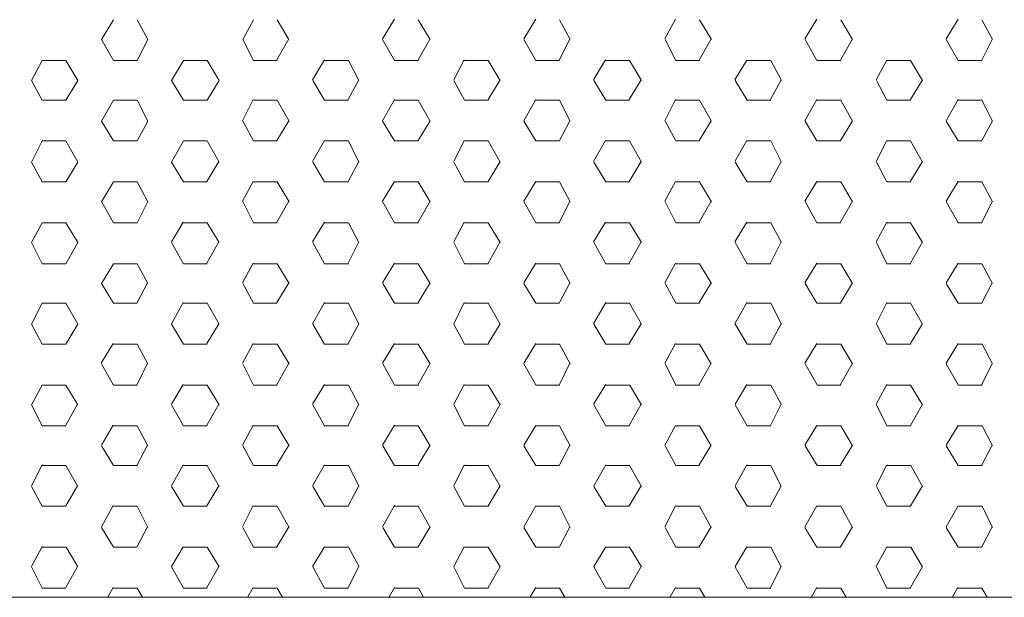
# Model space of a CAD drawing. Units: inches. Extents: x 7400 to 13700, y -5391 to 3519.
# Drawn here: x 9087 to 9324, y -1522 to -1383 of the extents above; entities that cross this region are included whole.
import ezdxf

# ---------------------------------------------------------------- set-up
doc = ezdxf.new("R2010")
doc.units = ezdxf.units.IN
doc.header["$MEASUREMENT"] = 0
doc.layers.add('01', color=92, linetype='Continuous')

msp = doc.modelspace()

# ---------------------------------------------------------------- linework, layer by layer
at = {"layer": '01', "lineweight": 5}
for points in [[(8749.19, -1262.37), (10909.26, -1262.37), (10909.26, -1522.43), (8749.19, -1522.43), (8749.19, -1262.37)], [(9174.62, -1387.99), (9177.47, -1383.24)], [(9208.6, -1387.99), (9211.46, -1383.24)], [(9242.56, -1388.01), (9245.09, -1383.24)], [(9276.22, -1388.01), (9279.08, -1383.24)], [(9310.19, -1388.01), (9313.07, -1383.25)], [(9107.03, -1388.13), (9109.87, -1383.38)], [(9118.17, -1388.13), (9115.6, -1383.38)], [(9141, -1388.13), (9143.55, -1383.38)], [(9152.11, -1388.13), (9149.25, -1383.38)], [(9186.07, -1388.13), (9183.23, -1383.38)], [(9219.76, -1388.13), (9217.22, -1383.38)], [(9253.73, -1388.13), (9250.87, -1383.38)], [(9287.71, -1388.13), (9284.84, -1383.38)], [(9321.36, -1388.13), (9318.81, -1383.38)], [(9149.22, -1393.08), (9152.07, -1387.99)], [(9183.2, -1393.08), (9186.06, -1387.99)], [(9217.19, -1393.08), (9219.69, -1387.99)], [(9250.82, -1393.1), (9253.68, -1388.01)], [(9284.81, -1393.1), (9287.66, -1388.01)], [(9318.78, -1393.1), (9321.32, -1388.01)], [(9109.89, -1393.22), (9107.05, -1388.12)], [(9115.6, -1393.22), (9118.15, -1388.12)], [(9143.55, -1393.22), (9141, -1388.12)], [(9177.51, -1393.22), (9174.65, -1388.12)], [(9211.48, -1393.22), (9208.62, -1388.12)], [(9245.17, -1393.22), (9242.62, -1388.12)], [(9279.13, -1393.22), (9276.26, -1388.12)], [(9313.08, -1393.22), (9310.24, -1388.12)], [(9090.18, -1397.98), (9092.75, -1393.22)], [(9092.77, -1393.22), (9098.46, -1393.22)], [(9101.32, -1397.98), (9098.46, -1393.22)], [(9109.89, -1393.22), (9115.6, -1393.22)], [(9123.86, -1397.98), (9126.72, -1393.22)], [(9126.74, -1393.22), (9132.45, -1393.22)], [(9135.29, -1397.98), (9132.43, -1393.22)], [(9143.55, -1393.22), (9149.28, -1393.22)], [(9157.77, -1397.84), (9160.66, -1393.08)], [(9160.69, -1393.22), (9166.42, -1393.22)], [(9168.95, -1397.98), (9166.4, -1393.22)], [(9177.52, -1393.22), (9183.25, -1393.22)], [(9191.75, -1397.85), (9194.29, -1393.08)], [(9194.36, -1393.22), (9200.08, -1393.22)], [(9202.92, -1397.98), (9200.05, -1393.22)], [(9211.49, -1393.22), (9217.22, -1393.22)], [(9225.41, -1397.85), (9228.28, -1393.08)], [(9228.33, -1393.22), (9234.05, -1393.22)], [(9236.91, -1397.98), (9234.04, -1393.22)], [(9245.17, -1393.22), (9250.87, -1393.22)], [(9259.39, -1397.85), (9262.25, -1393.1)], [(9262.31, -1393.22), (9268.01, -1393.22)], [(9270.56, -1397.98), (9268.01, -1393.22)], [(9279.14, -1393.22), (9284.86, -1393.22)], [(9293.38, -1397.85), (9295.9, -1393.1)], [(9295.96, -1393.22), (9301.69, -1393.22)], [(9304.51, -1397.98), (9301.66, -1393.22)], [(9313.08, -1393.22), (9318.83, -1393.22)], [(9092.77, -1402.73), (9090.21, -1397.98)], [(9098.46, -1402.73), (9101.32, -1397.98)], [(9126.72, -1402.73), (9123.85, -1397.98)], [(9132.45, -1402.73), (9135.29, -1397.98)], [(9160.67, -1402.73), (9157.83, -1397.98)], [(9166.35, -1402.62), (9168.91, -1397.84)], [(9194.34, -1402.73), (9191.79, -1397.98)], [(9200.02, -1402.62), (9202.89, -1397.85)], [(9228.33, -1402.73), (9225.49, -1397.98)], [(9233.97, -1402.62), (9236.86, -1397.85)], [(9262.31, -1402.73), (9259.44, -1397.98)], [(9267.98, -1402.62), (9270.5, -1397.85)], [(9295.96, -1402.73), (9293.41, -1397.98)], [(9301.63, -1402.62), (9304.48, -1397.85)], [(9092.77, -1402.73), (9098.46, -1402.73)], [(9107.03, -1407.81), (9109.89, -1402.73)], [(9109.89, -1402.73), (9115.6, -1402.73)], [(9118.17, -1407.81), (9115.6, -1402.73)], [(9126.72, -1402.73), (9132.45, -1402.73)], [(9140.95, -1407.7), (9143.49, -1402.61)], [(9143.55, -1402.73), (9149.28, -1402.73)], [(9152.12, -1407.81), (9149.25, -1402.73)], [(9160.67, -1402.73), (9166.42, -1402.73)], [(9174.62, -1407.7), (9177.47, -1402.61)], [(9177.52, -1402.73), (9183.23, -1402.73)], [(9186.07, -1407.81), (9183.23, -1402.73)], [(9194.36, -1402.73), (9200.08, -1402.73)], [(9208.6, -1407.7), (9211.46, -1402.61)], [(9211.49, -1402.73), (9217.2, -1402.73)], [(9219.74, -1407.81), (9217.19, -1402.73)], [(9228.33, -1402.73), (9234.05, -1402.73)], [(9242.56, -1407.7), (9245.09, -1402.61)], [(9245.16, -1402.73), (9250.87, -1402.73)], [(9253.73, -1407.81), (9250.87, -1402.73)], [(9262.31, -1402.73), (9268.01, -1402.73)], [(9276.22, -1407.7), (9279.08, -1402.61)], [(9279.13, -1402.73), (9284.86, -1402.73)], [(9287.71, -1407.81), (9284.84, -1402.73)], [(9295.96, -1402.73), (9301.67, -1402.73)], [(9310.19, -1407.7), (9313.07, -1402.61)], [(9313.08, -1402.73), (9318.83, -1402.73)], [(9321.36, -1407.81), (9318.81, -1402.73)], [(9109.89, -1412.58), (9107.05, -1407.81)], [(9115.6, -1412.58), (9118.15, -1407.81)], [(9143.55, -1412.58), (9141, -1407.81)], [(9149.22, -1412.45), (9152.07, -1407.7)], [(9177.52, -1412.58), (9174.65, -1407.81)], [(9183.2, -1412.45), (9186.06, -1407.7)], [(9211.48, -1412.58), (9208.62, -1407.81)], [(9217.17, -1412.45), (9219.69, -1407.7)], [(9245.17, -1412.58), (9242.62, -1407.81)], [(9250.82, -1412.45), (9253.68, -1407.7)], [(9279.13, -1412.58), (9276.26, -1407.81)], [(9284.81, -1412.45), (9287.66, -1407.7)], [(9313.08, -1412.58), (9310.24, -1407.81)], [(9318.78, -1412.45), (9321.32, -1407.7)], [(9090.2, -1417.67), (9092.75, -1412.56)], [(9092.77, -1412.58), (9098.46, -1412.58)], [(9101.32, -1417.67), (9098.46, -1412.56)], [(9109.89, -1412.58), (9115.6, -1412.58)], [(9123.86, -1417.67), (9126.72, -1412.56)], [(9126.74, -1412.58), (9132.45, -1412.58)], [(9135.29, -1417.67), (9132.43, -1412.56)], [(9143.55, -1412.58), (9149.28, -1412.58)], [(9157.77, -1417.54), (9160.66, -1412.45)], [(9160.67, -1412.58), (9166.42, -1412.58)], [(9168.95, -1417.67), (9166.4, -1412.56)], [(9177.52, -1412.58), (9183.25, -1412.58)], [(9191.77, -1417.54), (9194.29, -1412.45)], [(9194.36, -1412.58), (9200.08, -1412.58)], [(9202.92, -1417.67), (9200.05, -1412.56)], [(9211.49, -1412.58), (9217.22, -1412.58)], [(9225.41, -1417.54), (9228.28, -1412.45)], [(9228.33, -1412.58), (9234.05, -1412.58)], [(9236.91, -1417.67), (9234.04, -1412.56)], [(9245.17, -1412.58), (9250.87, -1412.58)], [(9259.39, -1417.54), (9262.26, -1412.45)], [(9262.31, -1412.58), (9268.01, -1412.58)], [(9270.56, -1417.67), (9268.01, -1412.56)], [(9279.13, -1412.58), (9284.86, -1412.58)], [(9293.38, -1417.54), (9295.91, -1412.45)], [(9295.96, -1412.58), (9301.69, -1412.58)], [(9304.51, -1417.67), (9301.66, -1412.56)], [(9313.08, -1412.58), (9318.83, -1412.58)], [(9092.77, -1422.42), (9090.21, -1417.67)], [(9098.46, -1422.42), (9101.32, -1417.67)], [(9126.74, -1422.42), (9123.85, -1417.67)], [(9132.38, -1422.3), (9135.26, -1417.54)], [(9160.67, -1422.42), (9157.83, -1417.67)], [(9166.35, -1422.3), (9168.91, -1417.54)], [(9194.34, -1422.42), (9191.79, -1417.67)], [(9200.02, -1422.3), (9202.88, -1417.54)], [(9228.31, -1422.42), (9225.47, -1417.67)], [(9233.97, -1422.3), (9236.86, -1417.54)], [(9262.31, -1422.42), (9259.46, -1417.67)], [(9267.98, -1422.28), (9270.5, -1417.54)], [(9295.96, -1422.42), (9293.41, -1417.67)], [(9301.63, -1422.28), (9304.48, -1417.54)], [(9092.77, -1422.42), (9098.46, -1422.42)], [(9107.03, -1427.19), (9109.89, -1422.42)], [(9109.89, -1422.42), (9115.6, -1422.42)], [(9118.17, -1427.19), (9115.6, -1422.42)], [(9126.74, -1422.42), (9132.45, -1422.42)], [(9140.95, -1427.07), (9143.49, -1422.3)], [(9143.55, -1422.42), (9149.28, -1422.42)], [(9152.12, -1427.19), (9149.25, -1422.42)], [(9160.69, -1422.42), (9166.42, -1422.42)], [(9174.62, -1427.07), (9177.47, -1422.3)], [(9177.52, -1422.42), (9183.25, -1422.42)], [(9186.07, -1427.19), (9183.23, -1422.42)], [(9194.36, -1422.42), (9200.08, -1422.42)], [(9208.6, -1427.07), (9211.46, -1422.3)], [(9211.49, -1422.42), (9217.22, -1422.42)], [(9219.74, -1427.19), (9217.2, -1422.42)], [(9228.33, -1422.42), (9234.05, -1422.42)], [(9242.57, -1427.07), (9245.09, -1422.3)], [(9245.17, -1422.42), (9250.87, -1422.42)], [(9253.73, -1427.19), (9250.87, -1422.42)], [(9262.31, -1422.42), (9268.01, -1422.42)], [(9276.22, -1427.07), (9279.08, -1422.3)], [(9279.14, -1422.42), (9284.86, -1422.42)], [(9287.71, -1427.19), (9284.84, -1422.42)], [(9295.96, -1422.42), (9301.69, -1422.42)], [(9310.19, -1427.07), (9313.07, -1422.3)], [(9313.08, -1422.42), (9318.83, -1422.42)], [(9321.36, -1427.19), (9318.81, -1422.42)], [(9109.89, -1432.25), (9107.05, -1427.18)], [(9115.6, -1432.25), (9118.15, -1427.18)], [(9143.55, -1432.25), (9141, -1427.18)], [(9149.22, -1432.14), (9152.07, -1427.05)], [(9177.52, -1432.25), (9174.65, -1427.18)], [(9183.2, -1432.14), (9186.06, -1427.03)], [(9211.48, -1432.25), (9208.62, -1427.18)], [(9217.17, -1432.14), (9219.69, -1427.03)], [(9245.17, -1432.25), (9242.62, -1427.18)], [(9250.82, -1432.14), (9253.68, -1427.03)], [(9279.13, -1432.25), (9276.26, -1427.18)], [(9284.81, -1432.14), (9287.66, -1427.03)], [(9313.08, -1432.25), (9310.24, -1427.18)], [(9318.78, -1432.14), (9321.32, -1427.03)], [(9090.2, -1437.04), (9092.75, -1432.25)], [(9092.77, -1432.25), (9098.46, -1432.25)], [(9101.32, -1437.04), (9098.46, -1432.25)], [(9109.89, -1432.25), (9115.6, -1432.25)], [(9123.82, -1436.89), (9126.67, -1432.14)], [(9126.72, -1432.25), (9132.45, -1432.25)], [(9135.29, -1437.04), (9132.43, -1432.25)], [(9143.55, -1432.25), (9149.28, -1432.25)], [(9157.77, -1436.89), (9160.66, -1432.14)], [(9160.67, -1432.25), (9166.42, -1432.25)], [(9168.95, -1437.04), (9166.4, -1432.25)], [(9177.52, -1432.25), (9183.23, -1432.25)], [(9191.77, -1436.89), (9194.28, -1432.14)], [(9194.36, -1432.25), (9200.08, -1432.25)], [(9202.92, -1437.04), (9200.07, -1432.25)], [(9211.49, -1432.25), (9217.2, -1432.25)], [(9225.41, -1436.89), (9228.29, -1432.14)], [(9228.33, -1432.25), (9234.05, -1432.25)], [(9236.88, -1437.04), (9234.02, -1432.25)], [(9245.16, -1432.25), (9250.87, -1432.25)], [(9259.39, -1436.89), (9262.26, -1432.14)], [(9262.31, -1432.25), (9268.01, -1432.25)], [(9270.56, -1437.04), (9268.01, -1432.25)], [(9279.13, -1432.25), (9284.86, -1432.25)], [(9293.39, -1436.89), (9295.91, -1432.14)], [(9295.96, -1432.25), (9301.67, -1432.25)], [(9304.53, -1437.04), (9301.66, -1432.25)], [(9313.08, -1432.25), (9318.83, -1432.25)], [(9092.77, -1442.13), (9090.21, -1437.02)], [(9098.46, -1442.13), (9101.32, -1437.02)], [(9126.74, -1442.13), (9123.85, -1437.02)], [(9132.38, -1441.97), (9135.26, -1436.89)], [(9160.67, -1442.13), (9157.83, -1437.02)], [(9166.35, -1441.97), (9168.91, -1436.89)], [(9194.34, -1442.13), (9191.79, -1437.02)], [(9200.02, -1441.97), (9202.88, -1436.89)], [(9228.31, -1442.13), (9225.47, -1437.02)], [(9233.97, -1441.97), (9236.86, -1436.89)], [(9262.31, -1442.13), (9259.46, -1437.02)], [(9267.98, -1441.97), (9270.5, -1436.89)], [(9295.96, -1442.13), (9293.41, -1437.02)], [(9301.63, -1441.97), (9304.5, -1436.89)], [(9092.77, -1442.13), (9098.46, -1442.13)], [(9107.03, -1446.88), (9109.89, -1442.13)], [(9109.89, -1442.13), (9115.6, -1442.13)], [(9118.17, -1446.88), (9115.6, -1442.13)], [(9126.74, -1442.13), (9132.45, -1442.13)], [(9140.95, -1446.72), (9143.49, -1441.97)], [(9143.55, -1442.13), (9149.28, -1442.13)], [(9152.12, -1446.88), (9149.26, -1442.13)], [(9160.67, -1442.13), (9166.42, -1442.13)], [(9174.62, -1446.72), (9177.47, -1441.97)], [(9177.52, -1442.13), (9183.25, -1442.13)], [(9186.07, -1446.88), (9183.23, -1442.13)], [(9194.36, -1442.13), (9200.08, -1442.13)], [(9208.6, -1446.72), (9211.46, -1441.97)], [(9211.49, -1442.13), (9217.22, -1442.13)], [(9219.74, -1446.88), (9217.2, -1442.13)], [(9228.33, -1442.13), (9234.05, -1442.13)], [(9242.57, -1446.72), (9245.09, -1441.97)], [(9245.17, -1442.13), (9250.87, -1442.13)], [(9253.73, -1446.88), (9250.87, -1442.13)], [(9262.31, -1442.13), (9268.01, -1442.13)], [(9276.22, -1446.72), (9279.08, -1441.97)], [(9279.14, -1442.13), (9284.86, -1442.13)], [(9287.71, -1446.88), (9284.84, -1442.13)], [(9295.96, -1442.13), (9301.69, -1442.13)], [(9310.19, -1446.72), (9313.07, -1441.97)], [(9313.08, -1442.13), (9318.83, -1442.13)], [(9321.36, -1446.88), (9318.81, -1442.13)], [(9109.89, -1451.64), (9107.05, -1446.88)], [(9115.57, -1451.49), (9118.09, -1446.72)], [(9143.55, -1451.64), (9141.02, -1446.88)], [(9149.22, -1451.49), (9152.07, -1446.72)], [(9177.52, -1451.64), (9174.67, -1446.88)], [(9183.19, -1451.49), (9186.04, -1446.72)], [(9211.48, -1451.64), (9208.62, -1446.88)], [(9217.17, -1451.49), (9219.69, -1446.72)], [(9245.14, -1451.64), (9242.61, -1446.88)], [(9250.82, -1451.49), (9253.68, -1446.72)], [(9279.13, -1451.64), (9276.26, -1446.88)], [(9284.81, -1451.51), (9287.66, -1446.72)], [(9313.08, -1451.64), (9310.24, -1446.88)], [(9318.76, -1451.51), (9321.3, -1446.74)], [(9090.2, -1456.71), (9092.75, -1451.64)], [(9092.77, -1451.64), (9098.46, -1451.64)], [(9101.32, -1456.71), (9098.46, -1451.64)], [(9109.89, -1451.64), (9115.6, -1451.64)], [(9123.82, -1456.58), (9126.67, -1451.48)], [(9126.74, -1451.64), (9132.45, -1451.64)], [(9135.29, -1456.71), (9132.43, -1451.64)], [(9143.55, -1451.64), (9149.28, -1451.64)], [(9157.77, -1456.58), (9160.67, -1451.48)], [(9160.69, -1451.64), (9166.42, -1451.64)], [(9168.95, -1456.71), (9166.42, -1451.64)], [(9177.52, -1451.64), (9183.25, -1451.64)], [(9191.77, -1456.58), (9194.28, -1451.48)], [(9194.36, -1451.64), (9200.08, -1451.64)], [(9202.92, -1456.71), (9200.07, -1451.64)], [(9211.49, -1451.64), (9217.22, -1451.64)], [(9225.41, -1456.58), (9228.31, -1451.48)], [(9228.33, -1451.64), (9234.05, -1451.64)], [(9236.88, -1456.71), (9234.02, -1451.64)], [(9245.17, -1451.64), (9250.87, -1451.64)], [(9259.39, -1456.58), (9262.26, -1451.48)], [(9262.31, -1451.64), (9268.01, -1451.64)], [(9270.56, -1456.71), (9268.01, -1451.64)], [(9279.14, -1451.64), (9284.86, -1451.64)], [(9293.39, -1456.6), (9295.91, -1451.49)], [(9295.96, -1451.64), (9301.69, -1451.64)], [(9304.53, -1456.71), (9301.66, -1451.64)], [(9313.1, -1451.64), (9318.83, -1451.64)], [(9132.38, -1461.34), (9135.26, -1456.58)], [(9166.35, -1461.34), (9168.91, -1456.58)], [(9200.02, -1461.34), (9202.88, -1456.58)], [(9233.99, -1461.36), (9236.86, -1456.58)], [(9267.98, -1461.36), (9270.5, -1456.6)], [(9301.61, -1461.36), (9304.48, -1456.6)], [(9092.77, -1461.48), (9090.21, -1456.71)], [(9098.46, -1461.48), (9101.32, -1456.71)], [(9126.74, -1461.48), (9123.85, -1456.71)], [(9160.67, -1461.48), (9157.83, -1456.71)], [(9194.34, -1461.48), (9191.8, -1456.71)], [(9228.31, -1461.48), (9225.47, -1456.71)], [(9262.31, -1461.48), (9259.46, -1456.71)], [(9295.96, -1461.48), (9293.41, -1456.71)], [(9106.97, -1466.09), (9109.85, -1461.34)], [(9140.97, -1466.09), (9143.49, -1461.34)], [(9174.62, -1466.11), (9177.47, -1461.34)], [(9208.6, -1466.11), (9211.46, -1461.34)], [(9242.57, -1466.11), (9245.09, -1461.36)], [(9276.22, -1466.11), (9279.1, -1461.36)], [(9310.19, -1466.11), (9313.07, -1461.36)], [(9092.77, -1461.48), (9098.46, -1461.48)], [(9109.89, -1461.48), (9115.6, -1461.48)], [(9118.17, -1466.24), (9115.6, -1461.48)], [(9126.74, -1461.48), (9132.45, -1461.48)], [(9143.55, -1461.48), (9149.28, -1461.48)], [(9152.12, -1466.24), (9149.26, -1461.48)], [(9160.67, -1461.48), (9166.42, -1461.48)], [(9177.52, -1461.48), (9183.25, -1461.48)], [(9186.07, -1466.24), (9183.23, -1461.48)], [(9194.36, -1461.48), (9200.08, -1461.48)], [(9211.49, -1461.48), (9217.2, -1461.48)], [(9219.74, -1466.24), (9217.2, -1461.48)], [(9228.33, -1461.48), (9234.05, -1461.48)], [(9245.17, -1461.48), (9250.87, -1461.48)], [(9253.71, -1466.24), (9250.85, -1461.48)], [(9262.31, -1461.48), (9268.01, -1461.48)], [(9279.13, -1461.48), (9284.86, -1461.48)], [(9287.71, -1466.24), (9284.84, -1461.48)], [(9295.96, -1461.48), (9301.69, -1461.48)], [(9313.08, -1461.48), (9318.83, -1461.48)], [(9321.36, -1466.24), (9318.83, -1461.48)], [(9115.57, -1471.17), (9118.09, -1466.09)], [(9149.22, -1471.17), (9152.09, -1466.09)], [(9183.19, -1471.18), (9186.04, -1466.11)], [(9217.17, -1471.18), (9219.69, -1466.11)], [(9250.82, -1471.18), (9253.68, -1466.11)], [(9284.81, -1471.18), (9287.66, -1466.11)], [(9318.76, -1471.2), (9321.3, -1466.13)], [(9109.89, -1471.33), (9107.05, -1466.24)], [(9143.55, -1471.33), (9141.02, -1466.24)], [(9177.52, -1471.31), (9174.67, -1466.24)], [(9211.48, -1471.31), (9208.62, -1466.24)], [(9245.16, -1471.31), (9242.61, -1466.24)], [(9279.14, -1471.31), (9276.26, -1466.24)], [(9313.08, -1471.31), (9310.24, -1466.24)], [(9090.2, -1476.1), (9092.77, -1471.33)], [(9092.77, -1471.33), (9098.46, -1471.33)], [(9101.33, -1476.08), (9098.46, -1471.33)], [(9109.89, -1471.33), (9115.6, -1471.33)], [(9123.82, -1475.94), (9126.69, -1471.17)], [(9126.74, -1471.33), (9132.45, -1471.33)], [(9135.29, -1476.1), (9132.43, -1471.33)], [(9143.55, -1471.33), (9149.28, -1471.33)], [(9157.79, -1475.94), (9160.67, -1471.17)], [(9160.69, -1471.33), (9166.42, -1471.33)], [(9168.95, -1476.1), (9166.42, -1471.33)], [(9177.52, -1471.33), (9183.25, -1471.33)], [(9191.77, -1475.95), (9194.29, -1471.18)], [(9194.36, -1471.33), (9200.08, -1471.33)], [(9202.92, -1476.1), (9200.07, -1471.33)], [(9211.49, -1471.33), (9217.22, -1471.33)], [(9225.41, -1475.95), (9228.31, -1471.18)], [(9228.33, -1471.33), (9234.05, -1471.33)], [(9236.89, -1476.1), (9234.02, -1471.31)], [(9245.17, -1471.33), (9250.87, -1471.33)], [(9259.41, -1475.95), (9262.26, -1471.18)], [(9262.31, -1471.33), (9268.01, -1471.33)], [(9270.56, -1476.1), (9268.01, -1471.33)], [(9279.14, -1471.33), (9284.86, -1471.33)], [(9293.38, -1475.97), (9295.91, -1471.18)], [(9295.96, -1471.33), (9301.69, -1471.33)], [(9304.53, -1476.1), (9301.66, -1471.33)], [(9313.08, -1471.33), (9318.83, -1471.33)], [(9092.77, -1481.16), (9090.21, -1476.08)], [(9098.41, -1481.03), (9101.27, -1475.92)], [(9126.74, -1481.17), (9123.85, -1476.1)], [(9132.38, -1481.03), (9135.26, -1475.92)], [(9160.67, -1481.17), (9157.83, -1476.1)], [(9166.34, -1481.03), (9168.89, -1475.92)], [(9194.34, -1481.17), (9191.8, -1476.1)], [(9200.02, -1481.04), (9202.88, -1475.94)], [(9228.31, -1481.17), (9225.47, -1476.1)], [(9233.99, -1481.04), (9236.86, -1475.94)], [(9262.3, -1481.17), (9259.42, -1476.1)], [(9267.98, -1481.06), (9270.5, -1475.95)], [(9295.96, -1481.17), (9293.41, -1476.1)], [(9301.61, -1481.06), (9304.48, -1475.95)], [(9092.77, -1481.17), (9098.46, -1481.17)], [(9106.98, -1485.78), (9109.85, -1481.03)], [(9109.89, -1481.17), (9115.6, -1481.17)], [(9118.17, -1485.94), (9115.6, -1481.17)], [(9126.74, -1481.17), (9132.45, -1481.17)], [(9140.97, -1485.8), (9143.49, -1481.03)], [(9143.57, -1481.17), (9149.28, -1481.17)], [(9152.12, -1485.94), (9149.26, -1481.17)], [(9160.69, -1481.17), (9166.42, -1481.17)], [(9174.62, -1485.8), (9177.47, -1481.03)], [(9177.52, -1481.17), (9183.25, -1481.17)], [(9186.07, -1485.94), (9183.23, -1481.17)], [(9194.36, -1481.17), (9200.1, -1481.17)], [(9208.6, -1485.8), (9211.46, -1481.04)], [(9211.49, -1481.17), (9217.22, -1481.17)], [(9219.76, -1485.94), (9217.2, -1481.17)], [(9228.33, -1481.17), (9234.05, -1481.17)], [(9242.57, -1485.8), (9245.09, -1481.04)], [(9245.17, -1481.17), (9250.87, -1481.17)], [(9253.71, -1485.94), (9250.85, -1481.17)], [(9262.31, -1481.17), (9268.01, -1481.17)], [(9276.22, -1485.8), (9279.1, -1481.06)], [(9279.14, -1481.17), (9284.86, -1481.17)], [(9287.71, -1485.94), (9284.84, -1481.17)], [(9295.96, -1481.17), (9301.69, -1481.17)], [(9310.19, -1485.82), (9313.07, -1481.06)], [(9313.1, -1481.17), (9318.83, -1481.17)], [(9321.36, -1485.94), (9318.83, -1481.17)], [(9109.89, -1490.7), (9107.05, -1485.94)], [(9115.57, -1490.55), (9118.09, -1485.78)], [(9143.55, -1490.7), (9141.02, -1485.94)], [(9149.22, -1490.55), (9152.09, -1485.8)], [(9177.52, -1490.7), (9174.67, -1485.94)], [(9183.19, -1490.55), (9186.04, -1485.8)], [(9211.49, -1490.7), (9208.62, -1485.94)], [(9217.17, -1490.55), (9219.69, -1485.8)], [(9245.16, -1490.7), (9242.61, -1485.94)], [(9250.82, -1490.57), (9253.68, -1485.8)], [(9279.14, -1490.7), (9276.26, -1485.94)], [(9284.79, -1490.57), (9287.66, -1485.8)], [(9313.08, -1490.7), (9310.24, -1485.94)], [(9318.76, -1490.57), (9321.3, -1485.82)], [(9090.16, -1495.63), (9092.7, -1490.55)], [(9092.77, -1490.7), (9098.46, -1490.7)], [(9101.33, -1495.77), (9098.46, -1490.7)], [(9109.89, -1490.7), (9115.6, -1490.7)], [(9123.82, -1495.63), (9126.69, -1490.55)], [(9126.74, -1490.7), (9132.45, -1490.7)], [(9135.29, -1495.77), (9132.43, -1490.7)], [(9143.55, -1490.7), (9149.28, -1490.7)], [(9157.79, -1495.63), (9160.66, -1490.55)], [(9160.67, -1490.7), (9166.42, -1490.7)], [(9168.97, -1495.77), (9166.42, -1490.7)], [(9177.52, -1490.7), (9183.25, -1490.7)], [(9191.77, -1495.63), (9194.29, -1490.55)], [(9194.36, -1490.7), (9200.08, -1490.7)], [(9202.92, -1495.77), (9200.07, -1490.7)], [(9211.49, -1490.7), (9217.2, -1490.7)], [(9225.42, -1495.63), (9228.31, -1490.55)], [(9228.33, -1490.7), (9234.05, -1490.7)], [(9236.89, -1495.77), (9234.02, -1490.7)], [(9245.17, -1490.7), (9250.87, -1490.7)], [(9259.41, -1495.64), (9262.26, -1490.57)], [(9262.31, -1490.7), (9268.01, -1490.7)], [(9270.54, -1495.77), (9267.99, -1490.7)], [(9279.13, -1490.7), (9284.86, -1490.7)], [(9293.38, -1495.64), (9295.91, -1490.57)], [(9295.96, -1490.7), (9301.69, -1490.7)], [(9304.53, -1495.77), (9301.67, -1490.7)], [(9313.08, -1490.7), (9318.83, -1490.7)], [(9092.77, -1500.53), (9090.21, -1495.77)], [(9098.41, -1500.4), (9101.27, -1495.63)], [(9126.74, -1500.53), (9123.85, -1495.79)], [(9132.38, -1500.4), (9135.26, -1495.63)], [(9160.69, -1500.53), (9157.83, -1495.77)], [(9166.35, -1500.4), (9168.89, -1495.63)], [(9194.36, -1500.53), (9191.8, -1495.77)], [(9200.02, -1500.41), (9202.88, -1495.63)], [(9228.31, -1500.53), (9225.47, -1495.77)], [(9233.99, -1500.41), (9236.86, -1495.64)], [(9262.3, -1500.53), (9259.44, -1495.77)], [(9267.98, -1500.41), (9270.5, -1495.64)], [(9295.96, -1500.53), (9293.42, -1495.77)], [(9301.61, -1500.41), (9304.48, -1495.64)], [(9092.77, -1500.53), (9098.46, -1500.53)], [(9106.98, -1505.49), (9109.85, -1500.38)], [(9109.89, -1500.53), (9115.6, -1500.53)], [(9118.17, -1505.62), (9115.61, -1500.53)], [(9126.74, -1500.53), (9132.45, -1500.53)], [(9140.97, -1505.49), (9143.49, -1500.38)], [(9143.55, -1500.53), (9149.28, -1500.53)], [(9152.12, -1505.62), (9149.26, -1500.53)], [(9160.69, -1500.53), (9166.42, -1500.53)], [(9174.62, -1505.49), (9177.47, -1500.38)], [(9177.52, -1500.53), (9183.25, -1500.53)], [(9186.09, -1505.62), (9183.23, -1500.53)], [(9194.36, -1500.53), (9200.08, -1500.53)], [(9208.6, -1505.5), (9211.46, -1500.4)], [(9211.49, -1500.53), (9217.22, -1500.53)], [(9219.76, -1505.62), (9217.2, -1500.53)], [(9228.33, -1500.53), (9234.05, -1500.53)], [(9242.57, -1505.5), (9245.11, -1500.4)], [(9245.17, -1500.53), (9250.87, -1500.53)], [(9253.71, -1505.62), (9250.85, -1500.53)], [(9262.31, -1500.53), (9268.01, -1500.53)], [(9276.22, -1505.5), (9279.08, -1500.4)], [(9279.14, -1500.53), (9284.86, -1500.53)], [(9287.71, -1505.62), (9284.84, -1500.53)], [(9295.96, -1500.53), (9301.69, -1500.53)], [(9310.19, -1505.5), (9313.07, -1500.4)], [(9313.08, -1500.53), (9318.83, -1500.53)], [(9321.36, -1505.62), (9318.83, -1500.53)], [(9109.89, -1510.39), (9107.05, -1505.62)], [(9115.57, -1510.24), (9118.09, -1505.49)], [(9143.55, -1510.39), (9141.02, -1505.62)], [(9149.2, -1510.26), (9152.07, -1505.49)], [(9177.52, -1510.39), (9174.67, -1505.62)], [(9183.19, -1510.26), (9186.04, -1505.5)], [(9211.49, -1510.39), (9208.62, -1505.62)], [(9217.17, -1510.26), (9219.69, -1505.5)], [(9245.16, -1510.39), (9242.61, -1505.62)], [(9250.82, -1510.26), (9253.68, -1505.5)], [(9279.11, -1510.39), (9276.24, -1505.62)], [(9284.79, -1510.26), (9287.66, -1505.5)], [(9313.08, -1510.39), (9310.24, -1505.62)], [(9318.76, -1510.26), (9321.3, -1505.5)], [(9090.16, -1515.01), (9092.7, -1510.24)], [(9092.77, -1510.39), (9098.46, -1510.39)], [(9101.33, -1515.14), (9098.48, -1510.39)], [(9109.89, -1510.39), (9115.6, -1510.39)], [(9123.82, -1515.01), (9126.69, -1510.26)], [(9126.72, -1510.39), (9132.45, -1510.39)], [(9135.29, -1515.14), (9132.43, -1510.39)], [(9143.55, -1510.39), (9149.28, -1510.39)], [(9157.79, -1515.01), (9160.66, -1510.26)], [(9160.67, -1510.39), (9166.42, -1510.39)], [(9168.97, -1515.14), (9166.42, -1510.39)], [(9177.52, -1510.39), (9183.23, -1510.39)], [(9191.77, -1515.01), (9194.29, -1510.26)], [(9194.36, -1510.39), (9200.08, -1510.39)], [(9202.92, -1515.14), (9200.07, -1510.39)], [(9211.49, -1510.39), (9217.2, -1510.39)], [(9225.42, -1515.01), (9228.31, -1510.26)], [(9228.33, -1510.39), (9234.05, -1510.39)], [(9236.89, -1515.14), (9234.04, -1510.39)], [(9245.16, -1510.39), (9250.87, -1510.39)], [(9259.41, -1515.01), (9262.26, -1510.26)], [(9262.31, -1510.39), (9268.01, -1510.39)], [(9270.54, -1515.14), (9267.99, -1510.39)], [(9279.13, -1510.39), (9284.86, -1510.39)], [(9293.38, -1515.01), (9295.91, -1510.26)], [(9295.96, -1510.39), (9301.67, -1510.39)], [(9304.53, -1515.14), (9301.67, -1510.39)], [(9313.08, -1510.39), (9318.83, -1510.39)], [(9092.77, -1520.22), (9090.21, -1515.14)], [(9098.41, -1520.09), (9101.27, -1515.01)], [(9126.74, -1520.22), (9123.86, -1515.14)], [(9132.38, -1520.09), (9135.26, -1515.01)], [(9160.67, -1520.22), (9157.83, -1515.14)], [(9166.37, -1520.09), (9168.89, -1515.01)], [(9194.36, -1520.22), (9191.8, -1515.14)], [(9200.02, -1520.09), (9202.88, -1515.01)], [(9228.31, -1520.22), (9225.47, -1515.14)], [(9233.99, -1520.09), (9236.86, -1515.01)], [(9262.3, -1520.22), (9259.44, -1515.14)], [(9267.98, -1520.09), (9270.5, -1515.01)], [(9295.96, -1520.22), (9293.42, -1515.14)], [(9301.61, -1520.09), (9304.48, -1515.01)], [(9092.77, -1520.22), (9098.46, -1520.22)], [(9108.58, -1522.29), (9109.85, -1520.09)], [(9109.89, -1520.22), (9115.6, -1520.22)], [(9116.87, -1522.45), (9115.61, -1520.22)], [(9126.74, -1520.22), (9132.45, -1520.22)], [(9142.23, -1522.31), (9143.49, -1520.09)], [(9143.55, -1520.22), (9149.28, -1520.22)], [(9150.54, -1522.45), (9149.26, -1520.22)], [(9160.67, -1520.22), (9166.42, -1520.22)], [(9176.21, -1522.31), (9177.47, -1520.09)], [(9177.52, -1520.22), (9183.25, -1520.22)], [(9184.51, -1522.45), (9183.25, -1520.22)], [(9194.36, -1520.22), (9200.08, -1520.22)], [(9210.17, -1522.31), (9211.46, -1520.09)], [(9211.49, -1520.22), (9217.22, -1520.22)], [(9218.48, -1522.45), (9217.2, -1520.22)], [(9228.33, -1520.22), (9234.05, -1520.22)], [(9243.85, -1522.31), (9245.11, -1520.09)], [(9245.17, -1520.22), (9250.87, -1520.22)], [(9252.13, -1522.45), (9250.85, -1520.22)], [(9262.31, -1520.22), (9268.01, -1520.22)], [(9277.8, -1522.31), (9279.06, -1520.09)], [(9279.13, -1520.22), (9284.86, -1520.22)], [(9286.12, -1522.45), (9284.84, -1520.22)], [(9295.96, -1520.22), (9301.69, -1520.22)], [(9311.77, -1522.32), (9313.05, -1520.09)], [(9313.08, -1520.22), (9318.83, -1520.22)], [(9320.1, -1522.45), (9318.81, -1520.22)], [(10829.23, -1522.45), (8829.21, -1522.45)], [(10829.21, -1522.45), (8829.21, -1522.45)]]:
    msp.add_lwpolyline(points, dxfattribs=at)

doc.saveas('drawing.dxf')
